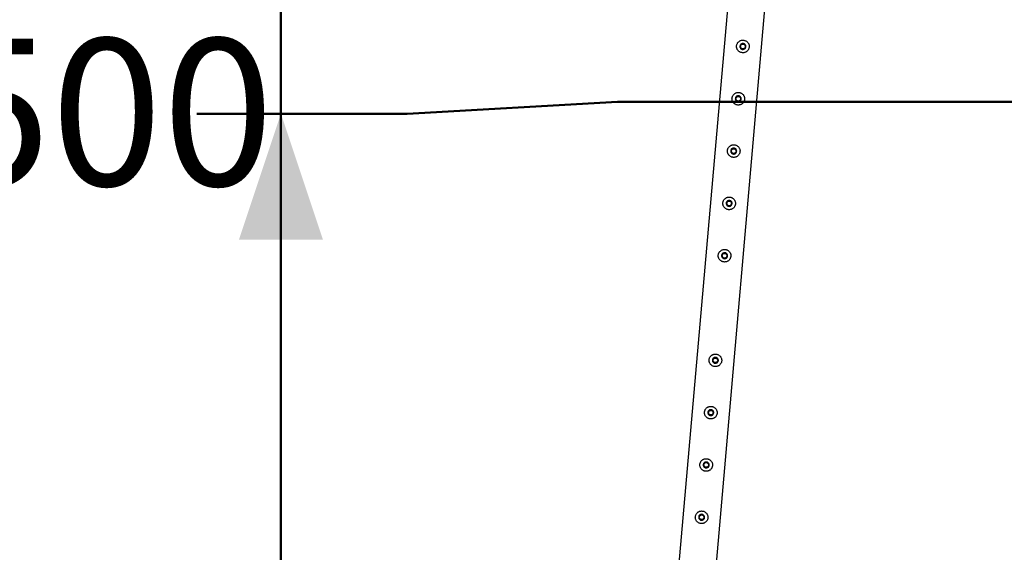
# Paper-space layout 'Sheet1' of a CAD drawing. Units: millimetres. Extents: x 0 to 420, y 0 to 298.
# Drawn here: x 71 to 95, y 185 to 197 of the extents above; entities that cross this region are included whole.
import ezdxf

# ---------------------------------------------------------------- set-up
doc = ezdxf.new("R2010")
doc.units = ezdxf.units.MM
doc.layers.add('LE_NORM', color=179, linetype='Continuous', lineweight=50)
doc.styles.add('SLDTEXTSTYLE0', font='TXT', dxfattribs={"width": 0.605})
doc.dimstyles.new('SLDDIMSTYLE4', dxfattribs={"dimtxt": 3.5, "dimasz": 3, "dimexe": 0, "dimexo": 0.0625, "dimgap": 0.875, "dimtad": 0, "dimtih": 1, "dimtoh": 1, "dimdec": 1, "dimlfac": 100, "dimrnd": 1e-09, "dimzin": 12, "dimdsep": 46, "dimtxsty": 'SLDTEXTSTYLE0', "dimsah": 1, "dimcen": 0.09, "dimadec": 0, "dimazin": 3, "dimtfac": 1, "dimtdec": 1, "dimtofl": 0, "dimtmove": 0, "dimatfit": 3, "dimfxl": 0, "dimfrac": 2, "dimtolj": 1, "dimtzin": 12, "dimarcsym": 0})

# ---------------------------------------------------------------- blocks, each defined once
blk = doc.blocks.new('_D_47')
at = {"layer": 'LE_NORM'}
for p, q in [((80.309, 194.952), (85.309, 195.239)), ((85.309, 195.239), (98.824, 195.239)), ((80.309, 194.952), (75.309, 194.952)), ((77.309, 180.239), (77.309, 194.952))]:
    blk.add_line(p, q, dxfattribs=at)
blk.add_solid([(77.309, 194.952), (76.309, 191.952), (78.309, 191.952)], dxfattribs=at)
at = {"layer": 'LE_NORM', "insert": (66.54, 196.741), "char_height": 3.5, "attachment_point": 1, "style": 'SLDTEXTSTYLE0'}
blk.add_mtext('1500', dxfattribs=at)
blk = doc.blocks.new('_D_48')
at = {"layer": 'LE_NORM'}
for p, q in [((80.309, 200.451), (75.309, 200.451)), ((77.309, 194.952), (77.309, 200.451)), ((80.309, 200.451), (85.309, 200.163)), ((85.309, 200.163), (87.617, 200.163))]:
    blk.add_line(p, q, dxfattribs=at)
blk.add_solid([(77.309, 200.451), (76.309, 197.451), (78.309, 197.451)], dxfattribs=at)
at = {"layer": 'LE_NORM', "insert": (63.249, 202.24), "char_height": 3.5, "attachment_point": 1, "style": 'SLDTEXTSTYLE0'}
blk.add_mtext('1992,4', dxfattribs=at)
blk = doc.blocks.new('_D_49')
at = {"layer": 'LE_NORM'}
for p, q in [((104.867, 219.498), (75.309, 219.498)), ((77.309, 200.451), (77.309, 219.498))]:
    blk.add_line(p, q, dxfattribs=at)
blk.add_solid([(77.309, 219.498), (76.309, 216.498), (78.309, 216.498)], dxfattribs=at)
at = {"layer": 'LE_NORM', "insert": (63.249, 221.287), "char_height": 3.5, "attachment_point": 1, "style": 'SLDTEXTSTYLE0'}
blk.add_mtext('3925,9', dxfattribs=at)
blk = doc.blocks.new('_D_50')
at = {"layer": 'LE_NORM'}
for p, q in [((118.824, 240.239), (75.309, 240.239)), ((77.309, 219.498), (77.309, 240.239))]:
    blk.add_line(p, q, dxfattribs=at)
blk.add_solid([(77.309, 240.239), (76.309, 237.239), (78.309, 237.239)], dxfattribs=at)
at = {"layer": 'LE_NORM', "insert": (66.54, 242.029), "char_height": 3.5, "attachment_point": 1, "style": 'SLDTEXTSTYLE0'}
blk.add_mtext('6000', dxfattribs=at)

psp = doc.layouts.new('Sheet1')

# ---------------------------------------------------------------- linework, layer by layer
at = {"color": 7, "linetype": 'Continuous', "lineweight": 25}
for p, q in [((88.1627, 200.1806), (86.4686, 180.8173)), ((87.3726, 180.9493), (89.0483, 200.1034))]:
    psp.add_line(p, q, dxfattribs=at)
for centre, radius in [((88.2916, 196.5539), 0.06), ((88.2916, 196.5539), 0.055), ((88.1826, 195.3087), 0.06), ((88.1826, 195.3087), 0.055), ((88.0737, 194.0635), 0.06), ((88.0737, 194.0635), 0.055), ((87.9648, 192.8182), 0.06), ((87.9648, 192.8182), 0.055), ((87.8558, 191.573), 0.06), ((87.8558, 191.573), 0.055), ((87.6379, 189.0825), 0.06), ((87.6379, 189.0825), 0.055), ((87.529, 187.8372), 0.06), ((87.529, 187.8372), 0.055), ((87.42, 186.592), 0.06), ((87.42, 186.592), 0.055), ((87.3111, 185.3468), 0.06), ((87.3111, 185.3468), 0.055)]:
    psp.add_circle(centre, radius, dxfattribs=at)
for points, knots in [([(88.441, 196.5409), (88.4413, 196.549), (88.442, 196.5654), (88.4379, 196.5896), (88.4303, 196.6127), (88.419, 196.6344), (88.4041, 196.6542), (88.3858, 196.6716), (88.3645, 196.6858), (88.3411, 196.6963), (88.3164, 196.7026), (88.2916, 196.7046), (88.2672, 196.7026), (88.2438, 196.6968), (88.2216, 196.6873), (88.2009, 196.6743), (88.1823, 196.6577), (88.1664, 196.6378), (88.1539, 196.6153), (88.1455, 196.5912), (88.1414, 196.5663), (88.1414, 196.5417), (88.1454, 196.5179), (88.1529, 196.4951), (88.1641, 196.4737), (88.1789, 196.4538), (88.1972, 196.4365), (88.2184, 196.4221), (88.2419, 196.4117), (88.2665, 196.4053), (88.2914, 196.4033), (88.3157, 196.4052), (88.3391, 196.411), (88.3614, 196.4204), (88.382, 196.4335), (88.4008, 196.45), (88.4167, 196.4699), (88.429, 196.4922), (88.4376, 196.5161), (88.4399, 196.5326), (88.441, 196.5409)], [0, 0, 0, 0, 0.0257898, 0.0515841, 0.0773273, 0.1030762, 0.1297659, 0.1564543, 0.1838607, 0.2112596, 0.2376806, 0.2640996, 0.2894535, 0.3148121, 0.3405084, 0.3662093, 0.3931533, 0.4200946, 0.4474394, 0.4747758, 0.5008475, 0.5269194, 0.5520628, 0.5772123, 0.6031764, 0.6291434, 0.6564004, 0.6836521, 0.7107281, 0.737798, 0.7635623, 0.7893287, 0.8146648, 0.8400064, 0.8663019, 0.8925991, 0.9199623, 0.9473185, 0.9736617, 1, 1, 1, 1]), ([(88.3618, 196.5478), (88.3604, 196.54), (88.3575, 196.5245), (88.3437, 196.5047), (88.3247, 196.4902), (88.3017, 196.4828), (88.2777, 196.4835), (88.2553, 196.492), (88.237, 196.5073), (88.2246, 196.5279), (88.2198, 196.5515), (88.223, 196.5753), (88.2338, 196.5966), (88.251, 196.6132), (88.2729, 196.6233), (88.2969, 196.6256), (88.3201, 196.6198), (88.3402, 196.6068), (88.3548, 196.5879), (88.3621, 196.5672), (88.3619, 196.5535), (88.3618, 196.5478)], [0, 0, 0, 0, 0.0531579, 0.1062971, 0.1599219, 0.213874, 0.267304, 0.3201879, 0.3733289, 0.4271391, 0.4810064, 0.534203, 0.5870542, 0.6404162, 0.6943525, 0.7480374, 0.8010479, 0.8540007, 0.9075898, 0.9615487, 1, 1, 1, 1]), ([(88.3321, 195.2956), (88.3324, 195.3038), (88.333, 195.3201), (88.329, 195.3443), (88.3214, 195.3674), (88.3101, 195.3892), (88.2952, 195.4089), (88.2769, 195.4264), (88.2556, 195.4406), (88.2321, 195.4511), (88.2074, 195.4573), (88.1827, 195.4594), (88.1583, 195.4573), (88.1349, 195.4516), (88.1127, 195.4421), (88.0919, 195.429), (88.0734, 195.4124), (88.0574, 195.3926), (88.045, 195.3701), (88.0366, 195.3459), (88.0325, 195.321), (88.0325, 195.2965), (88.0364, 195.2726), (88.044, 195.2499), (88.0552, 195.2284), (88.07, 195.2086), (88.0882, 195.1912), (88.1095, 195.1769), (88.133, 195.1664), (88.1576, 195.1601), (88.1824, 195.1581), (88.2067, 195.16), (88.2302, 195.1658), (88.2525, 195.1752), (88.2731, 195.1882), (88.2918, 195.2048), (88.3077, 195.2246), (88.3201, 195.2469), (88.3287, 195.2708), (88.3309, 195.2874), (88.3321, 195.2956)], [0, 0, 0, 0, 0.0257898, 0.0515841, 0.0773273, 0.1030762, 0.1297659, 0.1564543, 0.1838607, 0.2112596, 0.2376806, 0.2640996, 0.2894535, 0.3148121, 0.3405084, 0.3662093, 0.3931533, 0.4200946, 0.4474394, 0.4747758, 0.5008475, 0.5269194, 0.5520628, 0.5772123, 0.6031764, 0.6291434, 0.6564004, 0.6836521, 0.7107281, 0.737798, 0.7635623, 0.7893287, 0.8146648, 0.8400064, 0.8663019, 0.8925991, 0.9199623, 0.9473185, 0.9736617, 1, 1, 1, 1]), ([(88.2529, 195.3026), (88.2514, 195.2948), (88.2485, 195.2793), (88.2348, 195.2594), (88.2158, 195.2449), (88.1927, 195.2376), (88.1687, 195.2382), (88.1464, 195.2467), (88.128, 195.262), (88.1157, 195.2827), (88.1108, 195.3063), (88.1141, 195.3301), (88.1249, 195.3514), (88.1421, 195.368), (88.164, 195.3781), (88.188, 195.3803), (88.2112, 195.3746), (88.2312, 195.3616), (88.2459, 195.3427), (88.2532, 195.3219), (88.253, 195.3082), (88.2529, 195.3026)], [0, 0, 0, 0, 0.0531579, 0.1062971, 0.1599219, 0.213874, 0.267304, 0.3201879, 0.3733289, 0.4271391, 0.4810064, 0.534203, 0.5870542, 0.6404162, 0.6943525, 0.7480374, 0.8010479, 0.8540007, 0.9075898, 0.9615487, 1, 1, 1, 1]), ([(88.2231, 194.0504), (88.2234, 194.0586), (88.2241, 194.0749), (88.2201, 194.0991), (88.2124, 194.1222), (88.2011, 194.1439), (88.1862, 194.1637), (88.1679, 194.1811), (88.1466, 194.1954), (88.1232, 194.2058), (88.0985, 194.2121), (88.0737, 194.2141), (88.0494, 194.2121), (88.0259, 194.2063), (88.0037, 194.1969), (87.983, 194.1838), (87.9644, 194.1672), (87.9485, 194.1474), (87.9361, 194.1248), (87.9276, 194.1007), (87.9236, 194.0758), (87.9235, 194.0512), (87.9275, 194.0274), (87.935, 194.0046), (87.9462, 193.9832), (87.961, 193.9634), (87.9793, 193.946), (88.0006, 193.9316), (88.024, 193.9212), (88.0486, 193.9148), (88.0735, 193.9128), (88.0978, 193.9147), (88.1212, 193.9205), (88.1435, 193.93), (88.1642, 193.943), (88.1829, 193.9596), (88.1988, 193.9794), (88.2111, 194.0017), (88.2197, 194.0256), (88.222, 194.0421), (88.2231, 194.0504)], [0, 0, 0, 0, 0.0257898, 0.0515841, 0.0773273, 0.1030762, 0.1297659, 0.1564543, 0.1838607, 0.2112596, 0.2376806, 0.2640996, 0.2894535, 0.3148121, 0.3405084, 0.3662093, 0.3931533, 0.4200946, 0.4474394, 0.4747758, 0.5008475, 0.5269194, 0.5520628, 0.5772123, 0.6031764, 0.6291434, 0.6564004, 0.6836521, 0.7107281, 0.737798, 0.7635623, 0.7893287, 0.8146648, 0.8400064, 0.8663019, 0.8925991, 0.9199623, 0.9473185, 0.9736617, 1, 1, 1, 1]), ([(88.1439, 194.0573), (88.1425, 194.0495), (88.1396, 194.034), (88.1258, 194.0142), (88.1068, 193.9997), (88.0838, 193.9923), (88.0598, 193.993), (88.0374, 194.0015), (88.0191, 194.0168), (88.0067, 194.0374), (88.0019, 194.0611), (88.0051, 194.0848), (88.0159, 194.1061), (88.0331, 194.1228), (88.055, 194.1328), (88.079, 194.1351), (88.1023, 194.1294), (88.1223, 194.1164), (88.1369, 194.0975), (88.1442, 194.0767), (88.144, 194.063), (88.1439, 194.0573)], [0, 0, 0, 0, 0.0531579, 0.1062971, 0.1599219, 0.213874, 0.267304, 0.3201879, 0.3733289, 0.4271391, 0.4810064, 0.534203, 0.5870542, 0.6404162, 0.6943525, 0.7480374, 0.8010479, 0.8540007, 0.9075898, 0.9615487, 1, 1, 1, 1]), ([(88.1142, 192.8051), (88.1145, 192.8133), (88.1151, 192.8296), (88.1111, 192.8538), (88.1035, 192.8769), (88.0922, 192.8987), (88.0773, 192.9184), (88.059, 192.9359), (88.0377, 192.9501), (88.0142, 192.9606), (87.9895, 192.9668), (87.9648, 192.9689), (87.9404, 192.9668), (87.917, 192.9611), (87.8948, 192.9516), (87.874, 192.9385), (87.8555, 192.922), (87.8395, 192.9021), (87.8271, 192.8796), (87.8187, 192.8555), (87.8146, 192.8305), (87.8146, 192.806), (87.8185, 192.7822), (87.8261, 192.7594), (87.8373, 192.738), (87.8521, 192.7181), (87.8704, 192.7007), (87.8916, 192.6864), (87.9151, 192.6759), (87.9397, 192.6696), (87.9646, 192.6676), (87.9889, 192.6695), (88.0123, 192.6753), (88.0346, 192.6847), (88.0552, 192.6977), (88.0739, 192.7143), (88.0898, 192.7341), (88.1022, 192.7564), (88.1108, 192.7803), (88.113, 192.7969), (88.1142, 192.8051)], [0, 0, 0, 0, 0.0257898, 0.0515841, 0.0773273, 0.1030762, 0.1297659, 0.1564543, 0.1838607, 0.2112596, 0.2376806, 0.2640996, 0.2894535, 0.3148121, 0.3405084, 0.3662093, 0.3931533, 0.4200946, 0.4474394, 0.4747758, 0.5008475, 0.5269194, 0.5520628, 0.5772123, 0.6031764, 0.6291434, 0.6564004, 0.6836521, 0.7107281, 0.737798, 0.7635623, 0.7893287, 0.8146648, 0.8400064, 0.8663019, 0.8925991, 0.9199623, 0.9473185, 0.9736617, 1, 1, 1, 1]), ([(88.035, 192.8121), (88.0335, 192.8043), (88.0306, 192.7888), (88.0169, 192.7689), (87.9979, 192.7544), (87.9749, 192.7471), (87.9508, 192.7478), (87.9285, 192.7562), (87.9101, 192.7716), (87.8978, 192.7922), (87.8929, 192.8158), (87.8962, 192.8396), (87.907, 192.8609), (87.9242, 192.8775), (87.9461, 192.8876), (87.9701, 192.8899), (87.9933, 192.8841), (88.0134, 192.8711), (88.028, 192.8522), (88.0353, 192.8314), (88.0351, 192.8178), (88.035, 192.8121)], [0, 0, 0, 0, 0.0531579, 0.1062971, 0.1599219, 0.213874, 0.267304, 0.3201879, 0.3733289, 0.4271391, 0.4810064, 0.534203, 0.5870542, 0.6404162, 0.6943525, 0.7480374, 0.8010479, 0.8540007, 0.9075898, 0.9615487, 1, 1, 1, 1]), ([(88.0052, 191.5599), (88.0056, 191.5681), (88.0062, 191.5844), (88.0022, 191.6086), (87.9945, 191.6317), (87.9832, 191.6534), (87.9683, 191.6732), (87.95, 191.6906), (87.9287, 191.7049), (87.9053, 191.7154), (87.8806, 191.7216), (87.8558, 191.7237), (87.8315, 191.7216), (87.808, 191.7159), (87.7858, 191.7064), (87.7651, 191.6933), (87.7465, 191.6767), (87.7306, 191.6569), (87.7182, 191.6344), (87.7098, 191.6102), (87.7057, 191.5853), (87.7056, 191.5607), (87.7096, 191.5369), (87.7171, 191.5141), (87.7283, 191.4927), (87.7432, 191.4729), (87.7614, 191.4555), (87.7827, 191.4412), (87.8062, 191.4307), (87.8307, 191.4244), (87.8556, 191.4223), (87.8799, 191.4242), (87.9033, 191.4301), (87.9256, 191.4395), (87.9463, 191.4525), (87.965, 191.4691), (87.9809, 191.4889), (87.9932, 191.5112), (88.0018, 191.5351), (88.0041, 191.5516), (88.0052, 191.5599)], [0, 0, 0, 0, 0.0257898, 0.0515841, 0.0773273, 0.1030762, 0.1297659, 0.1564543, 0.1838607, 0.2112596, 0.2376806, 0.2640996, 0.2894535, 0.3148121, 0.3405084, 0.3662093, 0.3931533, 0.4200946, 0.4474394, 0.4747758, 0.5008475, 0.5269194, 0.5520628, 0.5772123, 0.6031764, 0.6291434, 0.6564004, 0.6836521, 0.7107281, 0.737798, 0.7635623, 0.7893287, 0.8146648, 0.8400064, 0.8663019, 0.8925991, 0.9199623, 0.9473185, 0.9736617, 1, 1, 1, 1]), ([(87.926, 191.5668), (87.9246, 191.5591), (87.9217, 191.5435), (87.908, 191.5237), (87.8889, 191.5092), (87.8659, 191.5018), (87.8419, 191.5025), (87.8195, 191.511), (87.8012, 191.5263), (87.7888, 191.5469), (87.784, 191.5706), (87.7872, 191.5944), (87.798, 191.6156), (87.8152, 191.6323), (87.8371, 191.6424), (87.8611, 191.6446), (87.8844, 191.6389), (87.9044, 191.6259), (87.919, 191.607), (87.9263, 191.5862), (87.9261, 191.5725), (87.926, 191.5668)], [0, 0, 0, 0, 0.05315794, 0.10629713, 0.15992191, 0.21387399, 0.26730398, 0.32018786, 0.37332885, 0.42713914, 0.48100644, 0.53420296, 0.58705418, 0.64041619, 0.69435248, 0.74803743, 0.80104789, 0.85400072, 0.90758984, 0.96154871, 1, 1, 1, 1]), ([(87.7874, 189.0694), (87.7877, 189.0776), (87.7883, 189.0939), (87.7843, 189.1181), (87.7766, 189.1412), (87.7653, 189.1629), (87.7504, 189.1827), (87.7321, 189.2001), (87.7108, 189.2144), (87.6874, 189.2249), (87.6627, 189.2311), (87.6379, 189.2332), (87.6136, 189.2311), (87.5901, 189.2254), (87.568, 189.2159), (87.5472, 189.2028), (87.5286, 189.1862), (87.5127, 189.1664), (87.5003, 189.1439), (87.4919, 189.1197), (87.4878, 189.0948), (87.4877, 189.0703), (87.4917, 189.0464), (87.4992, 189.0236), (87.5104, 189.0022), (87.5253, 188.9824), (87.5435, 188.965), (87.5648, 188.9507), (87.5883, 188.9402), (87.6128, 188.9339), (87.6377, 188.9319), (87.662, 188.9338), (87.6855, 188.9396), (87.7077, 188.949), (87.7284, 188.962), (87.7471, 188.9786), (87.763, 188.9984), (87.7754, 189.0207), (87.7839, 189.0446), (87.7862, 189.0611), (87.7874, 189.0694)], [0, 0, 0, 0, 0.0257898, 0.0515841, 0.0773273, 0.1030762, 0.1297659, 0.1564543, 0.1838607, 0.2112596, 0.2376806, 0.2640996, 0.2894535, 0.3148121, 0.3405084, 0.3662093, 0.3931533, 0.4200946, 0.4474394, 0.4747758, 0.5008475, 0.5269194, 0.5520628, 0.5772123, 0.6031764, 0.6291434, 0.6564004, 0.6836521, 0.7107281, 0.737798, 0.7635623, 0.7893287, 0.8146648, 0.8400064, 0.8663019, 0.8925991, 0.9199623, 0.9473185, 0.9736617, 1, 1, 1, 1]), ([(87.7082, 189.0763), (87.7067, 189.0686), (87.7038, 189.053), (87.6901, 189.0332), (87.671, 189.0187), (87.648, 189.0113), (87.624, 189.012), (87.6016, 189.0205), (87.5833, 189.0358), (87.5709, 189.0564), (87.5661, 189.0801), (87.5694, 189.1039), (87.5802, 189.1251), (87.5974, 189.1418), (87.6192, 189.1519), (87.6432, 189.1541), (87.6665, 189.1484), (87.6865, 189.1354), (87.7011, 189.1165), (87.7085, 189.0957), (87.7082, 189.082), (87.7082, 189.0763)], [0, 0, 0, 0, 0.05315794, 0.10629713, 0.15992191, 0.21387399, 0.26730398, 0.32018786, 0.37332885, 0.42713914, 0.48100644, 0.53420296, 0.58705418, 0.64041619, 0.69435248, 0.74803743, 0.80104789, 0.85400072, 0.90758984, 0.96154871, 1, 1, 1, 1]), ([(87.6784, 187.8242), (87.6787, 187.8323), (87.6794, 187.8487), (87.6753, 187.8729), (87.6677, 187.8959), (87.6564, 187.9177), (87.6415, 187.9375), (87.6232, 187.9549), (87.6019, 187.9691), (87.5785, 187.9796), (87.5538, 187.9859), (87.529, 187.9879), (87.5046, 187.9859), (87.4812, 187.9801), (87.459, 187.9706), (87.4383, 187.9576), (87.4197, 187.941), (87.4037, 187.9211), (87.3913, 187.8986), (87.3829, 187.8745), (87.3788, 187.8496), (87.3788, 187.825), (87.3828, 187.8012), (87.3903, 187.7784), (87.4015, 187.757), (87.4163, 187.7371), (87.4346, 187.7198), (87.4558, 187.7054), (87.4793, 187.695), (87.5039, 187.6886), (87.5288, 187.6866), (87.5531, 187.6885), (87.5765, 187.6943), (87.5988, 187.7037), (87.6194, 187.7168), (87.6382, 187.7333), (87.6541, 187.7532), (87.6664, 187.7755), (87.675, 187.7994), (87.6773, 187.8159), (87.6784, 187.8242)], [0, 0, 0, 0, 0.0257898, 0.0515841, 0.0773273, 0.1030762, 0.1297659, 0.1564543, 0.1838607, 0.2112596, 0.2376806, 0.2640996, 0.2894535, 0.3148121, 0.3405084, 0.3662093, 0.3931533, 0.4200946, 0.4474394, 0.4747758, 0.5008475, 0.5269194, 0.5520628, 0.5772123, 0.6031764, 0.6291434, 0.6564004, 0.6836521, 0.7107281, 0.737798, 0.7635623, 0.7893287, 0.8146648, 0.8400064, 0.8663019, 0.8925991, 0.9199623, 0.9473185, 0.9736617, 1, 1, 1, 1]), ([(87.5992, 187.8311), (87.5978, 187.8233), (87.5949, 187.8078), (87.5811, 187.788), (87.5621, 187.7735), (87.5391, 187.7661), (87.515, 187.7668), (87.4927, 187.7753), (87.4744, 187.7906), (87.462, 187.8112), (87.4572, 187.8348), (87.4604, 187.8586), (87.4712, 187.8799), (87.4884, 187.8965), (87.5103, 187.9066), (87.5343, 187.9089), (87.5575, 187.9031), (87.5776, 187.8901), (87.5922, 187.8712), (87.5995, 187.8505), (87.5993, 187.8368), (87.5992, 187.8311)], [0, 0, 0, 0, 0.0531579, 0.1062971, 0.1599219, 0.213874, 0.267304, 0.3201879, 0.3733289, 0.4271391, 0.4810064, 0.534203, 0.5870542, 0.6404162, 0.6943525, 0.7480374, 0.8010479, 0.8540007, 0.9075898, 0.9615487, 1, 1, 1, 1]), ([(87.5695, 186.5789), (87.5698, 186.5871), (87.5704, 186.6034), (87.5664, 186.6276), (87.5588, 186.6507), (87.5474, 186.6724), (87.5325, 186.6922), (87.5142, 186.7097), (87.4929, 186.7239), (87.4695, 186.7344), (87.4448, 186.7406), (87.4201, 186.7427), (87.3957, 186.7406), (87.3723, 186.7349), (87.3501, 186.7254), (87.3293, 186.7123), (87.3107, 186.6957), (87.2948, 186.6759), (87.2824, 186.6534), (87.274, 186.6292), (87.2699, 186.6043), (87.2699, 186.5798), (87.2738, 186.5559), (87.2813, 186.5331), (87.2926, 186.5117), (87.3074, 186.4919), (87.3256, 186.4745), (87.3469, 186.4602), (87.3704, 186.4497), (87.3949, 186.4434), (87.4198, 186.4414), (87.4441, 186.4433), (87.4676, 186.4491), (87.4899, 186.4585), (87.5105, 186.4715), (87.5292, 186.4881), (87.5451, 186.5079), (87.5575, 186.5302), (87.566, 186.5541), (87.5683, 186.5707), (87.5695, 186.5789)], [0, 0, 0, 0, 0.0257898, 0.0515841, 0.0773273, 0.1030762, 0.1297659, 0.1564543, 0.1838607, 0.2112596, 0.2376806, 0.2640996, 0.2894535, 0.3148121, 0.3405084, 0.3662093, 0.3931533, 0.4200946, 0.4474394, 0.4747758, 0.5008475, 0.5269194, 0.5520628, 0.5772123, 0.6031764, 0.6291434, 0.6564004, 0.6836521, 0.7107281, 0.737798, 0.7635623, 0.7893287, 0.8146648, 0.8400064, 0.8663019, 0.8925991, 0.9199623, 0.9473185, 0.9736617, 1, 1, 1, 1]), ([(87.4903, 186.5859), (87.4888, 186.5781), (87.4859, 186.5626), (87.4722, 186.5427), (87.4531, 186.5282), (87.4301, 186.5209), (87.4061, 186.5215), (87.3838, 186.53), (87.3654, 186.5453), (87.3531, 186.566), (87.3482, 186.5896), (87.3515, 186.6134), (87.3623, 186.6347), (87.3795, 186.6513), (87.4013, 186.6614), (87.4253, 186.6636), (87.4486, 186.6579), (87.4686, 186.6449), (87.4833, 186.626), (87.4906, 186.6052), (87.4904, 186.5915), (87.4903, 186.5859)], [0, 0, 0, 0, 0.0531579, 0.1062971, 0.1599219, 0.213874, 0.267304, 0.3201879, 0.3733289, 0.4271391, 0.4810064, 0.534203, 0.5870542, 0.6404162, 0.6943525, 0.7480374, 0.8010479, 0.8540007, 0.9075898, 0.9615487, 1, 1, 1, 1]), ([(87.4605, 185.3337), (87.4608, 185.3418), (87.4615, 185.3582), (87.4574, 185.3824), (87.4498, 185.4055), (87.4385, 185.4272), (87.4236, 185.447), (87.4053, 185.4644), (87.384, 185.4787), (87.3606, 185.4891), (87.3359, 185.4954), (87.3111, 185.4974), (87.2867, 185.4954), (87.2633, 185.4896), (87.2411, 185.4801), (87.2204, 185.4671), (87.2018, 185.4505), (87.1859, 185.4307), (87.1734, 185.4081), (87.165, 185.384), (87.1609, 185.3591), (87.1609, 185.3345), (87.1649, 185.3107), (87.1724, 185.2879), (87.1836, 185.2665), (87.1984, 185.2467), (87.2167, 185.2293), (87.2379, 185.2149), (87.2614, 185.2045), (87.286, 185.1981), (87.3109, 185.1961), (87.3352, 185.198), (87.3586, 185.2038), (87.3809, 185.2132), (87.4015, 185.2263), (87.4203, 185.2429), (87.4362, 185.2627), (87.4485, 185.285), (87.4571, 185.3089), (87.4594, 185.3254), (87.4605, 185.3337)], [0, 0, 0, 0, 0.0257898, 0.0515841, 0.0773273, 0.1030762, 0.1297659, 0.1564543, 0.1838607, 0.2112596, 0.2376806, 0.2640996, 0.2894535, 0.3148121, 0.3405084, 0.3662093, 0.3931533, 0.4200946, 0.4474394, 0.4747758, 0.5008475, 0.5269194, 0.5520628, 0.5772123, 0.6031764, 0.6291434, 0.6564004, 0.6836521, 0.7107281, 0.737798, 0.7635623, 0.7893287, 0.8146648, 0.8400064, 0.8663019, 0.8925991, 0.9199623, 0.9473185, 0.9736617, 1, 1, 1, 1]), ([(87.3813, 185.3406), (87.3799, 185.3328), (87.377, 185.3173), (87.3632, 185.2975), (87.3442, 185.283), (87.3212, 185.2756), (87.2971, 185.2763), (87.2748, 185.2848), (87.2565, 185.3001), (87.2441, 185.3207), (87.2393, 185.3444), (87.2425, 185.3681), (87.2533, 185.3894), (87.2705, 185.406), (87.2924, 185.4161), (87.3164, 185.4184), (87.3396, 185.4127), (87.3597, 185.3997), (87.3743, 185.3807), (87.3816, 185.36), (87.3814, 185.3463), (87.3813, 185.3406)], [0, 0, 0, 0, 0.0531579, 0.1062971, 0.1599219, 0.213874, 0.267304, 0.3201879, 0.3733289, 0.4271391, 0.4810064, 0.534203, 0.5870542, 0.6404162, 0.6943525, 0.7480374, 0.8010479, 0.8540007, 0.9075898, 0.9615487, 1, 1, 1, 1])]:
    psp.add_open_spline(points, degree=3, knots=knots, dxfattribs=at)

# ---------------------------------------------------------------- dimensions: what is measured, and where the dimension line sits
at = {"layer": 'LE_NORM'}
for feature_location, offset, picture, middle in [((119.8142, 240.2393), (-44.5049, 0), '_D_50', (70.9247, 240.2393)), ((105.8573, 219.4979), (-30.5479, 0), '_D_49', (69.2792, 219.4979)), ((88.6074, 200.1632), (-13.298, 0.2875), '_D_48', (69.2792, 200.4507)), ((99.8142, 195.2393), (-24.5049, -0.2875), '_D_47', (70.9247, 194.9518))]:
    dim = psp.add_ordinate_dim(feature_location=feature_location, offset=offset, dtype=0, origin=(189.8598, 180.2393), dimstyle='SLDDIMSTYLE4', dxfattribs=at)
    dim.commit()
    dim.dimension.update_dxf_attribs({"geometry": picture, "text_midpoint": middle})

doc.saveas('drawing.dxf')
